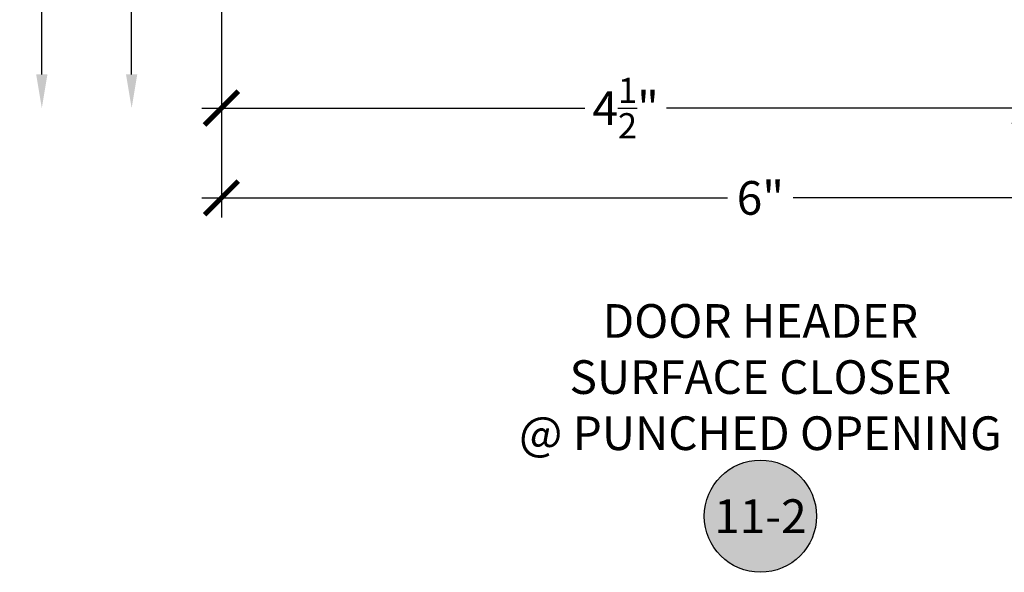
# Model space of a CAD drawing. Units: inches. Extents: x 0 to 341, y -1 to 43.
# Drawn here: x 202 to 208, y 16 to 19 of the extents above; entities that cross this region are included whole.
import ezdxf
from ezdxf.enums import TextEntityAlignment as Align

# ---------------------------------------------------------------- set-up
doc = ezdxf.new("R2010")
doc.units = ezdxf.units.IN
doc.header["$LTSCALE"] = 0.5
doc.header["$MEASUREMENT"] = 0
for name, color, linetype in [('Arcadia-Dim', 4, 'Continuous'), ('Arcadia-Symb', 7, 'Continuous'), ('Arcadia-Symb-Text', 3, 'Continuous'), ('Arcadia-Text', 3, 'Continuous')]:
    doc.layers.add(name, color=color, linetype=linetype)
doc.styles.get("Standard").update_dxf_attribs({"font": 'ARIALN.TTF'})
doc.dimstyles.new('Arcadia-2', dxfattribs={"dimscale": 2, "dimtxt": 0.0938, "dimasz": 0.0938, "dimexe": 0.0546, "dimexo": 0.0469, "dimgap": 0.0469, "dimtad": 0, "dimtih": 1, "dimdec": 4, "dimzin": 3, "dimdsep": 46, "dimlunit": 4, "dimtxsty": 'Standard', "dimblk": 'ARCHTICK', "dimcen": 0.0469, "dimdle": 0.0546, "dimclrd": 256, "dimclre": 256, "dimclrt": 256, "dimadec": 0, "dimazin": 0, "dimtfac": 0.75, "dimtdec": 4, "dimtix": 1, "dimtmove": 2, "dimatfit": 3, "dimfxl": 1, "dimtolj": 1, "dimtzin": 3, "dimlwd": -3, "dimlwe": -3, "dimarcsym": 0})

# ---------------------------------------------------------------- blocks, each defined once
blk = doc.blocks.new('_ArchTick')
at = {"color": 0, "linetype": 'ByBlock', "lineweight": -3, "const_width": 0.15}
blk.add_lwpolyline([(-0.5, -0.5), (0.5, 0.5)], dxfattribs=at)
blk = doc.blocks.new('*D425')
at = {"layer": 'Arcadia-Dim', "lineweight": -3}
for p, q in [((203.5, 22.3879), (203.5, 18.4275)), ((208, 18.9429), (208, 18.4275)), ((203.3908, 18.5367), (205.5223, 18.5367)), ((208.1092, 18.5367), (205.9777, 18.5367))]:
    blk.add_line(p, q, dxfattribs=at)
at = {"layer": 'Defpoints', "color": 0, "lineweight": -3}
for p in [(203.5, 22.4817), (208, 19.0367), (203.5, 18.5367)]:
    blk.add_point(p, dxfattribs=at)
at = {"layer": 'Arcadia-Dim', "lineweight": -3, "xscale": 0.1876, "yscale": 0.1876, "zscale": 0.1876, "rotation": 180}
blk.add_blockref('_ArchTick', (203.5, 18.5367), dxfattribs=at)
at = {"layer": 'Arcadia-Dim', "lineweight": -3, "xscale": 0.1876, "yscale": 0.1876, "zscale": 0.1876}
blk.add_blockref('_ArchTick', (208, 18.5367), dxfattribs=at)
at = {"layer": 'Arcadia-Dim', "lineweight": -3, "insert": (205.75, 18.5367), "char_height": 0.1876, "attachment_point": 5}
blk.add_mtext('\\A1;4{\\H0.75x;\\S1/2;}"', dxfattribs=at)
blk = doc.blocks.new('*D430')
at = {"layer": 'Arcadia-Dim', "lineweight": -3}
for p, q in [((203.5, 22.3929), (203.5, 17.9275)), ((209.5, 22.3929), (209.5, 17.9275)), ((203.3908, 18.0367), (206.3172, 18.0367)), ((209.6092, 18.0367), (206.6828, 18.0367))]:
    blk.add_line(p, q, dxfattribs=at)
at = {"layer": 'Defpoints', "color": 0, "lineweight": -3}
for p in [(203.5, 22.4867), (209.5, 22.4867), (203.5, 18.0367)]:
    blk.add_point(p, dxfattribs=at)
at = {"layer": 'Arcadia-Dim', "lineweight": -3, "xscale": 0.1876, "yscale": 0.1876, "zscale": 0.1876, "rotation": 180}
blk.add_blockref('_ArchTick', (203.5, 18.0367), dxfattribs=at)
at = {"layer": 'Arcadia-Dim', "lineweight": -3, "xscale": 0.1876, "yscale": 0.1876, "zscale": 0.1876}
blk.add_blockref('_ArchTick', (209.5, 18.0367), dxfattribs=at)
at = {"layer": 'Arcadia-Dim', "lineweight": -3, "insert": (206.5, 18.0367), "char_height": 0.1876, "attachment_point": 5}
blk.add_mtext('\\A1;6"', dxfattribs=at)
blk = doc.blocks.new('*D435')
at = {"layer": 'Arcadia-Dim', "lineweight": -3}
for p, q in [((203, 22.5809), (203, 20.8954)), ((203.4212, 22.4717), (202.8908, 22.4717)), ((203, 18.7243), (203, 20.3005))]:
    blk.add_line(p, q, dxfattribs=at)
blk.add_solid([(202.9687, 18.7243), (203.0313, 18.7243), (203, 18.5367)], dxfattribs=at)
at = {"layer": 'Defpoints', "color": 0, "lineweight": -3}
for p in [(203.515, 22.4717), (203, 18.5367), (203.5, 18.5367)]:
    blk.add_point(p, dxfattribs=at)
at = {"layer": 'Arcadia-Dim', "lineweight": -3, "xscale": 0.1876, "yscale": 0.1876, "zscale": 0.1876, "rotation": 90}
blk.add_blockref('_ArchTick', (203, 22.4717), dxfattribs=at)
at = {"layer": 'Arcadia-Dim', "lineweight": -3, "insert": (203, 20.598), "char_height": 0.1876, "attachment_point": 5, "rotation": 90}
blk.add_mtext('\\A1;D.O.', dxfattribs=at)
blk = doc.blocks.new('*D436')
at = {"layer": 'Arcadia-Dim', "lineweight": -3}
for p, q in [((202.5, 24.5809), (202.5, 21.8765)), ((203.4212, 24.4717), (202.3908, 24.4717)), ((202.5, 18.7243), (202.5, 21.3194))]:
    blk.add_line(p, q, dxfattribs=at)
blk.add_solid([(202.4687, 18.7243), (202.5313, 18.7243), (202.5, 18.5367)], dxfattribs=at)
at = {"layer": 'Defpoints', "color": 0, "lineweight": -3}
for p in [(203.515, 24.4717), (202.5, 18.5367), (203.5, 18.5367)]:
    blk.add_point(p, dxfattribs=at)
at = {"layer": 'Arcadia-Dim', "lineweight": -3, "xscale": 0.1876, "yscale": 0.1876, "zscale": 0.1876, "rotation": 90}
blk.add_blockref('_ArchTick', (202.5, 24.4717), dxfattribs=at)
at = {"layer": 'Arcadia-Dim', "lineweight": -3, "insert": (202.5, 21.598), "char_height": 0.1876, "attachment_point": 5, "rotation": 90}
blk.add_mtext('\\A1;F.D.', dxfattribs=at)
blk = doc.blocks.new('Keynote')
at = {"layer": 'Arcadia-Symb', "lineweight": -3}
h = blk.add_hatch(color=8, dxfattribs=at)
h.dxf.hatch_style = 1
edge = h.paths.add_edge_path()
edge.add_arc((0, 0), 0.1562, 0, 360)
at = {"layer": 'Defpoints', "lineweight": -3}
blk.add_circle((0, 0), 0.1562, dxfattribs=at)
at = {"layer": 'Arcadia-Symb-Text'}
blk.add_attdef('KEYNOTE_BUBBLE', text='', height=0.0938, dxfattribs=at).set_placement((0, 0), align=Align.MIDDLE_CENTER)

msp = doc.modelspace()

# ---------------------------------------------------------------- block references
at = {"layer": 'Arcadia-Symb', "lineweight": -3, "xscale": 2, "yscale": 2, "zscale": 2}
msp.add_blockref('Keynote', (206.5, 16.2648), dxfattribs=at).add_auto_attribs({'KEYNOTE_BUBBLE': '11-2'})

# ---------------------------------------------------------------- texts
at = {"layer": 'Arcadia-Text', "insert": (206.5, 17.0148), "char_height": 0.1875, "width": 3, "attachment_point": 5}
msp.add_mtext('DOOR HEADER\\PSURFACE CLOSER\\P@ PUNCHED OPENING', dxfattribs=at)

# ---------------------------------------------------------------- dimensions: what is measured, and where the dimension line sits
at = {"layer": 'Arcadia-Dim', "lineweight": -3}
for base, p1, text, picture, middle in [((202.5, 18.53666), (203.515, 24.47166), 'F.D.', '*D436', (202.5, 21.59796)), ((203, 18.53666), (203.515, 22.47166), 'D.O.', '*D435', (203, 20.59796))]:
    dim = msp.add_linear_dim(base=base, p1=p1, p2=(203.5, 18.53666), angle=90, text=text, dimstyle='Arcadia-2', override={"dimblk1": 'ArchTick', "dimsah": 1, "dimse2": 1}, dxfattribs=at)
    dim.commit()
    dim.dimension.update_dxf_attribs({"geometry": picture, "text_midpoint": middle, "text_rotation": 90})
for base, p1, p2, picture, middle in [((203.5, 18.03666), (209.5, 22.48666), (203.5, 22.48666), '*D430', (206.5, 18.03666)), ((203.5, 18.53666), (208, 19.03666), (203.5, 22.48166), '*D425', (205.75, 18.53666))]:
    dim = msp.add_linear_dim(base=base, p1=p1, p2=p2, dimstyle='Arcadia-2', dxfattribs=at)
    dim.commit()
    dim.dimension.update_dxf_attribs({"geometry": picture, "text_midpoint": middle})

doc.saveas('drawing.dxf')
